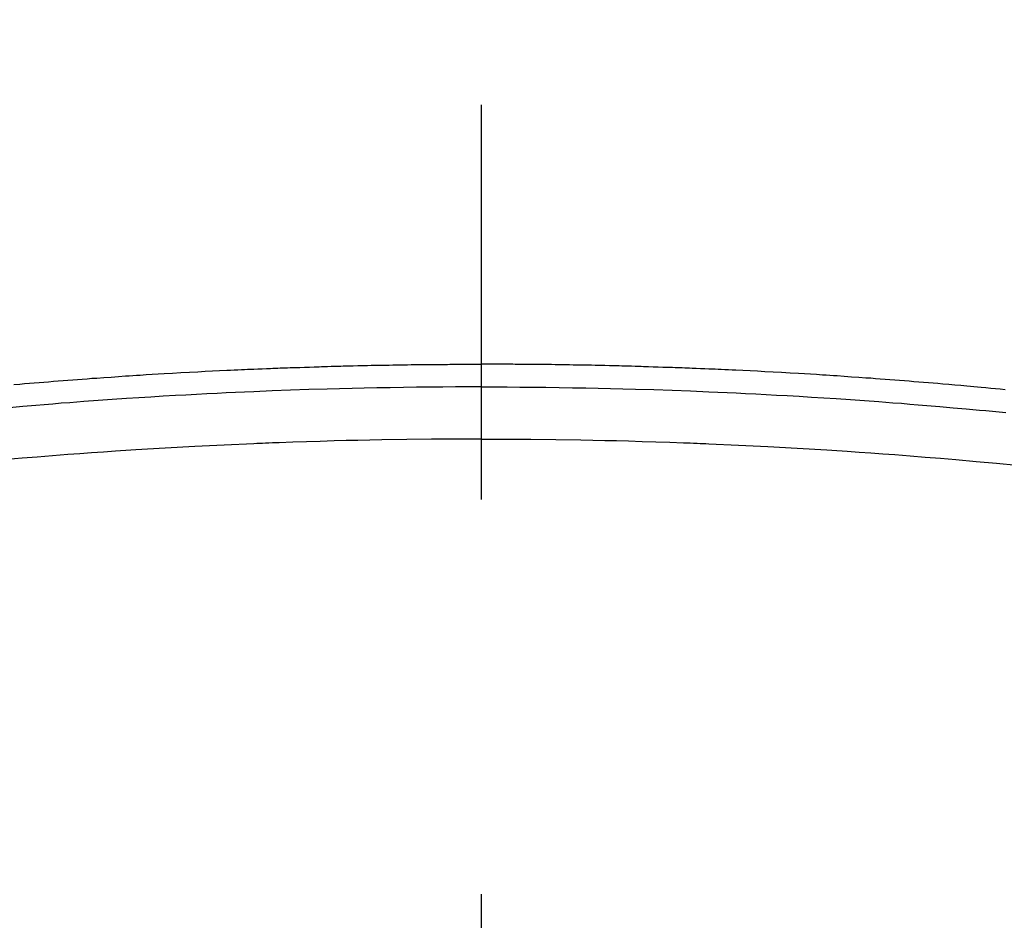
# Model space of a CAD drawing. Extents: x 0 to 26473, y -22053 to -13183.
# Drawn here: x 17459 to 17475, y -15505 to -15491 of the extents above; entities that cross this region are included whole.
import ezdxf

# ---------------------------------------------------------------- set-up
doc = ezdxf.new("R2010")
doc.units = 0
doc.header["$LTSCALE"] = 50
doc.header["$MEASUREMENT"] = 0
doc.linetypes.add('CENTER2', pattern=[1.125, 0.75, -0.125, 0.125, -0.125])
doc.layers.get('0').update_dxf_attribs({"linetype": 'CONTINUOUS'})
doc.layers.add('150-機器', color=8, linetype='CONTINUOUS')
doc.layers.add('160-文字', color=254, linetype='CONTINUOUS')
doc.styles.add('KH001', font='txt')
doc.dimstyles.new('KH1xx030', dxfattribs={"dimscale": 30, "dimtxt": 2, "dimasz": 0.6, "dimexe": 0.3, "dimexo": 1.2, "dimgap": 0.5, "dimtad": 3, "dimdec": 1, "dimdsep": 46, "dimlunit": 6, "dimtxsty": 'KH001', "dimblk": 'DOT', "dimcen": 1, "dimdle": 1, "dimclrd": 256, "dimclre": 256, "dimclrt": 256, "dimadec": 0, "dimazin": 0, "dimtfac": 1, "dimtdec": 1, "dimtix": 1, "dimtmove": 2, "dimatfit": 3, "dimldrblk": 'CLOSEDBLANK', "dimfxl": 1, "dimtolj": 1, "dimtzin": 0, "dimlwd": -1, "dimlwe": -1, "dimarcsym": 0})

# ---------------------------------------------------------------- blocks, each defined once
blk = doc.blocks.new('_ClosedBlank')
at = {"color": 0, "linetype": 'ByBlock', "lineweight": -2}
for p, q in [((-1, 0.16667), (0, 0)), ((-1, 0.16667), (-1, -0.16667)), ((0, 0), (-1, -0.16667))]:
    blk.add_line(p, q, dxfattribs=at)
blk = doc.blocks.new('_Dot')
at = {"color": 0, "linetype": 'ByBlock', "lineweight": -2}
blk.add_line((-0.5, 0), (-1, 0), dxfattribs=at)
at = {"color": 0, "linetype": 'ByBlock', "const_width": 0.5}
blk.add_lwpolyline([(-0.25, 0, 1), (0.25, 0, 1)], format="xyb", close=True, dxfattribs=at)
blk = doc.blocks.new('F402_H')
at = {"layer": '150-機器', "color": 161, "linetype": 'CENTER2'}
blk.add_line((0, 136.026), (0, -355.416), dxfattribs=at)
at = {"layer": '150-機器', "color": 13, "linetype": 'Continuous'}
for points in [[(-7.404, -249.653), (-7.309, -249.645), (-7.233, -249.638), (-7.157, -249.632), (-7.081, -249.626), (-7.005, -249.62), (-6.929, -249.613), (-6.853, -249.607), (-6.777, -249.601), (-6.701, -249.595), (-6.625, -249.589), (-6.549, -249.583), (-6.472, -249.577), (-6.396, -249.571), (-6.32, -249.565), (-6.244, -249.56), (-6.168, -249.554), (-6.092, -249.549), (-5.978, -249.541), (-5.863, -249.533), (-5.749, -249.525), (-5.634, -249.517), (-5.577, -249.513), (-5.52, -249.509), (-5.463, -249.506), (-5.406, -249.502), (-5.311, -249.496), (-5.215, -249.49), (-5.12, -249.485), (-5.024, -249.479), (-4.89, -249.471), (-4.757, -249.464), (-4.623, -249.456), (-4.489, -249.449), (-4.375, -249.443), (-4.26, -249.437), (-4.145, -249.432), (-4.03, -249.426), (-3.972, -249.423), (-3.914, -249.421), (-3.857, -249.418), (-3.799, -249.415), (-3.751, -249.413), (-3.702, -249.411), (-3.653, -249.409), (-3.605, -249.407), (-3.538, -249.404), (-3.472, -249.402), (-3.405, -249.399), (-3.339, -249.396), (-3.3, -249.395), (-3.261, -249.393), (-3.223, -249.392), (-3.184, -249.39), (-3.146, -249.389), (-3.107, -249.387), (-3.069, -249.386), (-3.03, -249.384), (-3.011, -249.384), (-2.992, -249.383), (-2.973, -249.383), (-2.954, -249.382), (-2.877, -249.38), (-2.8, -249.378), (-2.723, -249.375), (-2.646, -249.372), (-2.608, -249.371), (-2.57, -249.37), (-2.531, -249.369), (-2.493, -249.367), (-2.435, -249.366), (-2.378, -249.364), (-2.32, -249.362), (-2.262, -249.36), (-2.224, -249.359), (-2.186, -249.358), (-2.147, -249.357), (-2.109, -249.356), (-2.032, -249.355), (-1.956, -249.353), (-1.879, -249.351), (-1.803, -249.349), (-1.745, -249.348), (-1.687, -249.347), (-1.63, -249.346), (-1.572, -249.345), (-1.515, -249.344), (-1.457, -249.343), (-1.399, -249.342), (-1.342, -249.341), (-1.284, -249.34), (-1.227, -249.339), (-1.169, -249.338), (-1.111, -249.337), (-1.054, -249.337), (-0.996, -249.336), (-0.939, -249.336), (-0.881, -249.335), (-0.824, -249.335), (-0.766, -249.334), (-0.709, -249.334), (-0.652, -249.333), (-0.613, -249.333), (-0.575, -249.333), (-0.536, -249.333), (-0.498, -249.332), (-0.456, -249.332), (-0.413, -249.332), (-0.371, -249.332), (-0.328, -249.331), (-0.304, -249.331), (-0.279, -249.331), (-0.254, -249.331), (-0.229, -249.331), (-0.2, -249.331), (-0.172, -249.331), (-0.143, -249.331), (-0.114, -249.33), (-0.086, -249.33), (-0.057, -249.33), (-0.029, -249.33), (0, -249.33)], [(8.296, -249.736), (8.221, -249.728), (8.145, -249.721), (8.068, -249.714), (7.992, -249.707), (7.916, -249.699), (7.86, -249.694), (7.803, -249.689), (7.746, -249.684), (7.689, -249.679), (7.594, -249.67), (7.499, -249.661), (7.404, -249.653), (7.309, -249.645), (7.233, -249.638), (7.157, -249.632), (7.081, -249.626), (7.005, -249.62), (6.929, -249.613), (6.853, -249.607), (6.777, -249.601), (6.701, -249.595), (6.625, -249.589), (6.549, -249.583), (6.472, -249.577), (6.396, -249.571), (6.32, -249.565), (6.244, -249.56), (6.168, -249.554), (6.092, -249.549), (5.978, -249.541), (5.863, -249.533), (5.749, -249.525), (5.634, -249.517), (5.577, -249.513), (5.52, -249.509), (5.463, -249.506), (5.406, -249.502), (5.311, -249.496), (5.215, -249.49), (5.12, -249.485), (5.024, -249.479), (4.89, -249.471), (4.757, -249.464), (4.623, -249.456), (4.489, -249.449), (4.375, -249.443), (4.26, -249.437), (4.145, -249.432), (4.03, -249.426), (3.972, -249.423), (3.914, -249.421), (3.857, -249.418), (3.799, -249.415), (3.751, -249.413), (3.702, -249.411), (3.653, -249.409), (3.605, -249.407), (3.538, -249.404), (3.472, -249.402), (3.405, -249.399), (3.339, -249.396), (3.3, -249.395), (3.261, -249.393), (3.223, -249.392), (3.184, -249.39), (3.146, -249.389), (3.107, -249.387), (3.069, -249.386), (3.03, -249.384), (3.011, -249.384), (2.992, -249.383), (2.973, -249.383), (2.954, -249.382), (2.877, -249.38), (2.8, -249.378), (2.723, -249.375), (2.646, -249.372), (2.608, -249.371), (2.57, -249.37), (2.531, -249.369), (2.493, -249.367), (2.435, -249.366), (2.378, -249.364), (2.32, -249.362), (2.262, -249.36), (2.224, -249.359), (2.186, -249.358), (2.147, -249.357), (2.109, -249.356), (2.032, -249.355), (1.956, -249.353), (1.879, -249.351), (1.803, -249.349), (1.745, -249.348), (1.687, -249.347), (1.63, -249.346), (1.572, -249.345), (1.515, -249.344), (1.457, -249.343), (1.399, -249.342), (1.342, -249.341), (1.284, -249.34), (1.227, -249.339), (1.169, -249.338), (1.111, -249.337), (1.054, -249.337), (0.996, -249.336), (0.939, -249.336), (0.881, -249.335), (0.824, -249.335), (0.766, -249.334), (0.709, -249.334), (0.652, -249.333), (0.613, -249.333), (0.575, -249.333), (0.536, -249.333), (0.498, -249.332), (0.456, -249.332), (0.413, -249.332), (0.371, -249.332), (0.328, -249.331), (0.304, -249.331), (0.279, -249.331), (0.254, -249.331), (0.229, -249.331), (0.2, -249.331), (0.172, -249.331), (0.143, -249.331), (0.114, -249.33), (0.086, -249.33), (0.057, -249.33), (0.029, -249.33), (0, -249.33)], [(0, -249.69), (-0.203, -249.69), (-0.407, -249.691), (-0.61, -249.692), (-0.813, -249.693), (-1.024, -249.696), (-1.235, -249.699), (-1.446, -249.703), (-1.657, -249.706), (-1.853, -249.71), (-2.048, -249.715), (-2.244, -249.719), (-2.44, -249.724), (-2.731, -249.733), (-3.022, -249.743), (-3.314, -249.754), (-3.605, -249.766), (-3.749, -249.773), (-3.894, -249.779), (-4.039, -249.786), (-4.183, -249.793), (-4.348, -249.802), (-4.513, -249.81), (-4.678, -249.819), (-4.843, -249.828), (-5.037, -249.839), (-5.232, -249.851), (-5.427, -249.863), (-5.621, -249.876), (-5.846, -249.891), (-6.07, -249.907), (-6.295, -249.923), (-6.519, -249.94), (-6.653, -249.95), (-6.787, -249.961), (-6.922, -249.972), (-7.056, -249.983), (-7.264, -250), (-7.473, -250.019)], [(0, -249.69), (0.203, -249.69), (0.407, -249.691), (0.61, -249.692), (0.813, -249.693), (1.024, -249.696), (1.235, -249.699), (1.446, -249.703), (1.657, -249.706), (1.853, -249.71), (2.048, -249.715), (2.244, -249.719), (2.44, -249.724), (2.731, -249.733), (3.022, -249.743), (3.314, -249.754), (3.605, -249.766), (3.749, -249.773), (3.894, -249.779), (4.039, -249.786), (4.183, -249.793), (4.348, -249.802), (4.513, -249.81), (4.678, -249.819), (4.843, -249.828), (5.037, -249.839), (5.232, -249.851), (5.427, -249.863), (5.621, -249.876), (5.846, -249.891), (6.07, -249.907), (6.295, -249.923), (6.519, -249.94), (6.653, -249.95), (6.787, -249.961), (6.922, -249.972), (7.056, -249.983), (7.264, -250), (7.473, -250.019), (7.681, -250.037), (7.889, -250.057), (7.994, -250.066), (8.098, -250.076), (8.202, -250.086), (8.306, -250.096)], [(0, -250.515), (-0.394, -250.517), (-0.787, -250.52), (-1.181, -250.524), (-1.574, -250.529), (-1.764, -250.533), (-1.954, -250.537), (-2.143, -250.541), (-2.333, -250.546), (-2.55, -250.553), (-2.767, -250.559), (-2.984, -250.567), (-3.201, -250.574), (-3.255, -250.576), (-3.309, -250.578), (-3.363, -250.58), (-3.417, -250.582), (-3.464, -250.584), (-3.511, -250.586), (-3.558, -250.588), (-3.605, -250.59), (-4.072, -250.611), (-4.539, -250.635), (-5.005, -250.66), (-5.472, -250.688), (-5.553, -250.693), (-5.633, -250.698), (-5.714, -250.703), (-5.795, -250.709), (-5.984, -250.722), (-6.172, -250.735), (-6.361, -250.749), (-6.549, -250.763), (-6.791, -250.781), (-7.033, -250.801), (-7.275, -250.821), (-7.516, -250.841)], [(0, -250.515), (0.394, -250.517), (0.787, -250.52), (1.181, -250.524), (1.574, -250.529), (1.764, -250.533), (1.954, -250.537), (2.143, -250.541), (2.333, -250.546), (2.55, -250.553), (2.767, -250.559), (2.984, -250.567), (3.201, -250.574), (3.255, -250.576), (3.309, -250.578), (3.363, -250.58), (3.417, -250.582), (3.464, -250.584), (3.511, -250.586), (3.558, -250.588), (3.605, -250.59), (4.072, -250.611), (4.539, -250.635), (5.005, -250.66), (5.472, -250.688), (5.553, -250.693), (5.633, -250.698), (5.714, -250.703), (5.795, -250.709), (5.984, -250.722), (6.172, -250.735), (6.361, -250.749), (6.549, -250.763), (6.791, -250.781), (7.033, -250.801), (7.275, -250.821), (7.516, -250.841), (7.838, -250.87), (8.159, -250.9), (8.481, -250.932)]]:
    blk.add_lwpolyline(points, dxfattribs=at)

msp = doc.modelspace()

# ---------------------------------------------------------------- block references
at = {"layer": '150-機器'}
msp.add_blockref('F402_H', (17466.682, -15246.957), dxfattribs=at)

# ---------------------------------------------------------------- leaders
at = {"layer": '160-文字'}
msp.add_leader([(17346.675, -15247.12), (18148.68, -16250.331)], dimstyle='KH1xx030', override={"dimgap": 0.5, "dimtad": 1}, dxfattribs=at)

doc.saveas('drawing.dxf')
